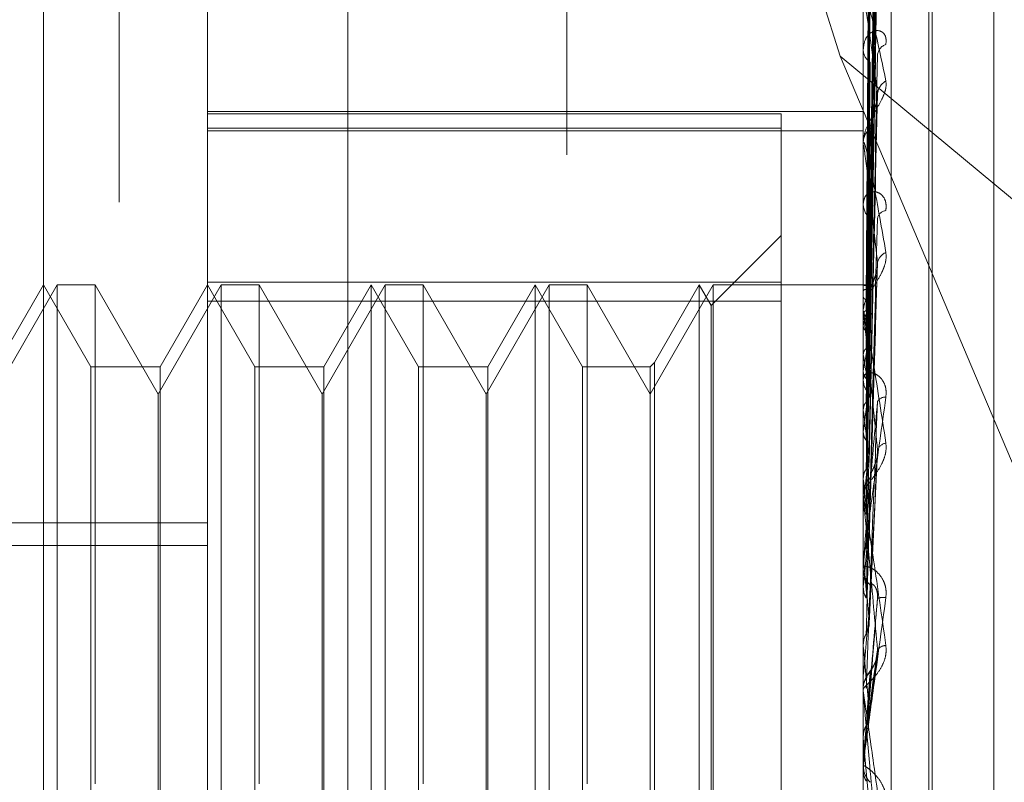
# Model space of a CAD drawing. Units: inches. Extents: x 0 to 23.4, y 0 to 16.5.
# Drawn here: x 11.3 to 11.3, y 7.5 to 7.5 of the extents above; entities that cross this region are included whole.
import ezdxf

# ---------------------------------------------------------------- set-up
doc = ezdxf.new("R2010")
doc.units = ezdxf.units.IN
doc.header["$MEASUREMENT"] = 0
doc.linetypes.add('HIDDEN', pattern=[0.07500000000000001, 0.05, -0.025])

msp = doc.modelspace()

# ---------------------------------------------------------------- linework, layer by layer
at = {"color": 7, "linetype": 'HIDDEN', "lineweight": 0}
for p, q in [((11.3273530857, 4.5250266838), (11.3273530857, 10.4745793053)), ((11.3377697524, 7.6964696612), (11.3377697524, 7.3031363279)), ((11.309436419, 7.6231363279), (11.309436419, 7.3764696612)), ((11.3064016421, 7.4553677507), (11.3064016421, 7.5650964627)), ((11.3129633219, 7.4344366975), (11.3129633219, 7.5623758203)), ((11.3392100411, 7.5623758203), (11.3392100411, 7.4344366975)), ((11.3403332274, 7.434383106), (11.3403332274, 7.5623222287)), ((11.3185792537, 7.5621078626), (11.3185792537, 7.4341687399)), ((11.332800635, 7.5463403291), (11.3382858879, 7.5289688601)), ((11.341834713, 7.4558865463), (11.341834713, 7.5443099333)), ((11.3419654019, 7.4559617322), (11.3419654019, 7.5443851192)), ((11.3394456397, 7.519762506), (11.3397674536, 7.5429421832)), ((11.3394455058, 7.5196897991), (11.3397672098, 7.5426949742)), ((11.3444317867, 7.4578114265), (11.3444317867, 7.542460239)), ((11.3394457751, 7.5191253594), (11.3397677006, 7.5416417557)), ((11.3394453634, 7.5189098571), (11.3397669506, 7.5409090508)), ((11.3394459227, 7.5178013389), (11.3397679702, 7.5388406461)), ((11.3394451993, 7.5174507975), (11.3397666527, 7.537648884)), ((11.3394460971, 7.5158381682), (11.3397682897, 7.5346399671)), ((11.3394449924, 7.5153651849), (11.3397662775, 7.5330321243)), ((11.3392137865, 7.5311952193), (11.3392137865, 7.5188289675)), ((11.3392100411, 7.5292955748), (11.3392100411, 7.5292194695)), ((11.3382858879, 7.5289688601), (11.351136419, 7.5182927399)), ((11.3382858879, 7.5289688601), (11.351136419, 7.4986016239)), ((11.3394446995, 7.5127280211), (11.3397657471, 7.527225231)), ((11.3129633219, 7.5267628901), (11.3392100411, 7.5267628901)), ((11.3129633219, 7.5266630974), (11.3359292012, 7.5266630974)), ((11.3359292012, 7.5266630974), (11.3359292012, 7.5260964133)), ((11.3359292012, 7.5260964133), (11.3129633219, 7.5260964133)), ((11.3129633219, 7.5259870423), (11.3392100411, 7.5259870423)), ((11.3359292012, 7.5260964133), (11.3359292012, 7.5191610337)), ((11.3392100411, 7.5254457647), (11.3392100411, 7.5255302119)), ((11.3392137865, 7.5253775677), (11.3392137865, 7.5120430851)), ((11.3392100411, 7.5231359851), (11.3392100411, 7.5230471799)), ((11.3359292012, 7.5217893761), (11.3331287096, 7.5189888845)), ((11.3394442091, 7.5096336658), (11.3397648604, 7.5204370522)), ((11.3069563006, 7.5198208721), (11.3044331382, 7.5154506267)), ((11.3064016421, 7.5198208721), (11.3045074483, 7.5165400322)), ((11.3082958359, 7.5165400322), (11.3064016421, 7.5198208721)), ((11.3069563006, 7.4804507934), (11.3069563006, 7.5198208721)), ((11.3084716556, 7.5198208721), (11.3069563006, 7.5198208721)), ((11.3084716556, 7.5198208721), (11.3084716556, 7.4998484817)), ((11.310994818, 7.5154506267), (11.3084716556, 7.5198208721)), ((11.3135179804, 7.5198208721), (11.310994818, 7.5154506267)), ((11.3129633219, 7.5198208721), (11.3110691281, 7.5165400322)), ((11.3129633219, 7.5199273031), (11.3359292012, 7.5199273031)), ((11.3148575157, 7.5165400322), (11.3129633219, 7.5198208721)), ((11.3135179804, 7.4804507934), (11.3135179804, 7.5198208721)), ((11.3150333354, 7.5198208721), (11.3135179804, 7.5198208721)), ((11.3150333354, 7.5198208721), (11.3150333354, 7.4998484817)), ((11.3175564978, 7.5154506267), (11.3150333354, 7.5198208721)), ((11.3200796602, 7.5198208721), (11.3175564978, 7.5154506267)), ((11.3195250017, 7.5198208721), (11.3176308079, 7.5165400322)), ((11.3214191955, 7.5165400322), (11.3195250017, 7.5198208721)), ((11.3195250017, 7.4804507934), (11.3195250017, 7.5198187747)), ((11.3200796602, 7.4804507934), (11.3200796602, 7.5198208721)), ((11.3215950152, 7.5198208721), (11.3200796602, 7.5198208721)), ((11.3215950152, 7.5198208721), (11.3215950152, 7.4998484817)), ((11.3241181776, 7.5154506267), (11.3215950152, 7.5198208721)), ((11.3266413399, 7.5198208721), (11.3241181776, 7.5154506267)), ((11.3260866815, 7.5198208721), (11.3241924877, 7.5165400322)), ((11.3279808753, 7.5165400322), (11.3260866815, 7.5198208721)), ((11.3260866815, 7.4804507934), (11.3260866815, 7.5198187747)), ((11.3266413399, 7.4804507934), (11.3266413399, 7.5198208721)), ((11.328156695, 7.5198208721), (11.3266413399, 7.5198208721)), ((11.328156695, 7.5198208721), (11.328156695, 7.4998484817)), ((11.3306798574, 7.5154506267), (11.328156695, 7.5198208721)), ((11.3332030197, 7.5198208721), (11.3306798574, 7.5154506267)), ((11.3326483613, 7.5198208721), (11.330855677, 7.5167158519)), ((11.3331287096, 7.5189888845), (11.3326483613, 7.5198208721)), ((11.3326483613, 7.4804507934), (11.3326483613, 7.5198187747)), ((11.3332030197, 7.4804507934), (11.3332030197, 7.5198208721)), ((11.3392100411, 7.5198208721), (11.3332030197, 7.5198208721)), ((11.3392668671, 7.5198207901), (11.3392100411, 7.5198209542)), ((11.3392137865, 7.519811519), (11.3392109779, 7.519810152)), ((11.3392137865, 7.5195707797), (11.3392109779, 7.5195775429)), ((11.3392137865, 7.5193411277), (11.3392109779, 7.51933168)), ((11.3359292012, 7.5191610337), (11.3129633219, 7.5191610337)), ((11.3331287096, 7.4812827811), (11.3331287096, 7.5189868757)), ((11.3359292012, 7.4803443624), (11.3359292012, 7.5191610337)), ((11.3392100411, 7.5187244268), (11.3392100411, 7.5188196012)), ((11.3392137865, 7.5186276108), (11.3392109779, 7.5186422597)), ((11.3392137865, 7.518647614), (11.3392137865, 7.5088613169)), ((11.3392137865, 7.518176607), (11.3392109779, 7.51815942)), ((11.3392137865, 7.5170161009), (11.3392109779, 7.517038106)), ((11.3110691281, 7.5165400322), (11.3082958359, 7.5165400322)), ((11.3082958359, 7.4837316333), (11.3082958359, 7.5165382844)), ((11.3110691281, 7.5165400322), (11.3110691281, 7.4837333811)), ((11.3176308079, 7.5165400322), (11.3148575157, 7.5165400322)), ((11.3148575157, 7.4837316333), (11.3148575157, 7.5165382844)), ((11.3176308079, 7.5165400322), (11.3176308079, 7.4837333811)), ((11.3241924877, 7.5165400322), (11.3214191955, 7.5165400322)), ((11.3214191955, 7.4837316333), (11.3214191955, 7.5165382844)), ((11.3241924877, 7.5165400322), (11.3241924877, 7.4837333811)), ((11.3306798574, 7.5165400322), (11.3279808753, 7.5165400322)), ((11.3279808753, 7.4837316333), (11.3279808753, 7.5165382844)), ((11.330855677, 7.5167158519), (11.3306798574, 7.5165400322)), ((11.3306798574, 7.5165400322), (11.3306798574, 7.4837333811)), ((11.330855677, 7.5167158519), (11.330855677, 7.4835575802)), ((11.3392100411, 7.51614511), (11.3392100411, 7.5160468145)), ((11.3392137865, 7.5163600458), (11.3392109779, 7.5163357407)), ((11.310994818, 7.4999122761), (11.310994818, 7.5154506267)), ((11.3175564978, 7.4999122761), (11.3175564978, 7.5154506267)), ((11.3241181776, 7.4999122761), (11.3241181776, 7.5154506267)), ((11.3392137865, 7.5147944941), (11.3392109779, 7.5148230601)), ((11.3392137865, 7.5139570992), (11.3392109779, 7.5139265544)), ((11.3394498947, 7.5062664696), (11.3397850258, 7.5131126494)), ((11.3392137865, 7.5120430851), (11.3392109779, 7.5120771796)), ((11.3392137865, 7.5119284736), (11.3392137865, 7.5114430768)), ((11.3392100411, 7.5113312487), (11.3392100411, 7.5114337105)), ((11.3392137865, 7.511054616), (11.3392109779, 7.5110189356)), ((11.3392137865, 7.5112485963), (11.3392137865, 7.5053641871)), ((11.2637507235, 7.5102960127), (11.3129633219, 7.5102960127)), ((11.2637507235, 7.5093860677), (11.3129633219, 7.5093860677)), ((11.3392100411, 7.5085756179), (11.3392100411, 7.5084713848)), ((11.3392137865, 7.5088613169), (11.3392109779, 7.5088997076)), ((11.3392137865, 7.5077574995), (11.3392109779, 7.5077179731)), ((11.3392137865, 7.5072411709), (11.3392137865, 7.5041849162)), ((11.3392109779, 7.5054054864), (11.3392100411, 7.505405447)), ((11.3392137865, 7.5053641871), (11.3392109779, 7.5054054864)), ((11.339437484, 7.5024986896), (11.3397522485, 7.5048826193)), ((11.3392109779, 7.5041429722), (11.3392100411, 7.5041430123)), ((11.3392137865, 7.5041849162), (11.3392109779, 7.5041429722)), ((11.3392100411, 7.503533439), (11.3392100411, 7.503639485)), ((11.3392137865, 7.5034479343), (11.3392137865, 7.5016780908)), ((11.3392109779, 7.5017208062), (11.3392100411, 7.5017207655)), ((11.3392137865, 7.5016780908), (11.3392109779, 7.5017208062)), ((11.3394471331, 7.4990043823), (11.3392137865, 7.5016780908)), ((11.3392100411, 7.50070109), (11.3392100411, 7.5005946866)), ((11.3392137865, 7.5007868641), (11.3392137865, 7.5004659884)), ((11.3392109779, 7.5004231429), (11.3392100411, 7.5004231838)), ((11.3392137865, 7.5004659884), (11.3392109779, 7.5004231429)), ((11.310994818, 7.4848210388), (11.310994818, 7.4999122761)), ((11.3175564978, 7.4848210388), (11.3175564978, 7.4999122761)), ((11.3241181776, 7.4848210388), (11.3241181776, 7.4999122761))]:
    msp.add_line(p, q, dxfattribs=at)
at = {"color": 7, "linetype": 'HIDDEN', "lineweight": 0, "flags": 128}
for points in [[(11.3394471331, 7.5031301125), (11.3394181173, 7.5027991317), (11.339389041, 7.5024673761), (11.3393599126, 7.5021349422), (11.3393307406, 7.5018019267), (11.3393015335, 7.5014684265), (11.3392722998, 7.5011345386), (11.3392430479, 7.5008003602), (11.3392137865, 7.5004659884)], [(11.3392100714, 7.5004568015), (11.3392102167, 7.5004107342), (11.3392102647, 7.5004012289)]]:
    msp.add_lwpolyline(points, dxfattribs=at)
at = {"color": 7, "linetype": 'HIDDEN', "lineweight": 0}
for centre, radius, start, end in [((11.3402846757, 7.5289675067), 0.0005071895800868, 109.4293766475, 174.307941263), ((11.3398334925, 7.5292465575), 0.0006240395891658, 182.4878492285, 236.3543826427), ((11.3404539527, 7.5273959269), 0.0006761202343015, 119.9932338046, 175.4248646716), ((11.3399145508, 7.5255111219), 0.0007047683477398, 127.2722955768, 178.4478460552), ((11.3398333358, 7.5254457947), 0.0006232946883251, 180.002750713, 186.2842923014), ((11.339971186, 7.523061557), 0.0007612806659615, 181.0821191593, 230.5768755509), ((11.340169394, 7.5223987682), 0.0003994154934644, 97.6878517503, 167.1465905666), ((11.3403245818, 7.520606547), 0.00055108595957, 112.2446264846, 171.1974070792), ((11.339262736, 7.5196042523), 0.0002129683950246, 30.0209223875, 103.2878926765), ((11.3400793288, 7.5187827438), 0.0008775876462679, 132.3848673215, 154.0734138507), ((11.3491578984, 7.5160771409), 0.0101633223471854, 162.8374705156, 168.0784143547), ((11.3399998734, 7.5187244411), 0.0007898322744175, 180.0010380547, 185.5819979531), ((11.3227574433, 7.5145251591), 0.0169599923352616, 10.2430276176, 13.9981137147), ((11.3759238576, 7.5107605601), 0.0371346679667818, 169.1984652708, 171.3273685362), ((11.2897053656, 7.5086794047), 0.0502054204289474, 7.7928013785, 9.5583361861), ((11.3400873995, 7.5160530452), 0.0008773805456857, 180.4068868388, 226.8849851296), ((11.4333066292, 7.5024600195), 0.0947926468180699, 171.9539425084, 173.0336371542), ((11.3400844244, 7.5149748111), 0.0003510359728333, 84.8455491711, 150.141137386), ((11.2276999421, 7.5002460822), 0.1124588537198346, 6.4492198661, 7.4329881506), ((11.3402117364, 7.5130501323), 0.0004535291116627, 102.1913005748, 162.1715531466), ((11.5421459478, 7.4897696823), 0.2040453638508917, 173.4139579605, 174.012314283), ((11.3401380217, 7.5114305531), 0.0009279860053862, 134.4867746885, 179.8050592773), ((11.122410655, 7.488277165), 0.2181018495643721, 5.6654631017, 6.25577526), ((11.3401240005, 7.5113312535), 0.0009139594353906, 180.000301426, 185.1888402243), ((11.7559290928, 7.46825433), 0.4185835005642558, 174.2562256691, 174.584740816), ((10.9399018616, 7.4699256614), 0.4012056811445822, 5.214487243, 5.5691269289), ((11.3401654838, 7.5084729701), 0.0009554440657927, 180.0950615932, 224.8180259008), ((11.3400151979, 7.5066666894), 0.0006465173914506, 81.0335360808, 111.33451388), ((12.3233003666, 7.4162304793), 0.9880093017113585, 174.7428447521, 174.8926614301), ((10.5490897805, 7.4336822321), 0.7933689226870648, 4.9938327889, 5.1838204369), ((11.3401381546, 7.504930227), 0.0004577807285679, 92.7787467636, 141.4808662083), ((11.3401897115, 7.5036384119), 0.0009798744534481, 135.757120917, 158.2104125945), ((11.3401879343, 7.5035334395), 0.0009778931968808, 180.000024633, 185.0162403208), ((11.340194084, 7.50070109), 0.0009840429530854, 174.9994686791, 179.9999991992), ((11.3401942523, 7.5005946888), 0.0009842111978074, 180.0001280568, 224.1230991424)]:
    msp.add_arc(centre, radius, start, end, dxfattribs=at)
for points, knots in [([(11.33944713313048, 7.519747901122271), (11.33945625598045, 7.520402671146088), (11.33950187029372, 7.523676525815756), (11.33961150615674, 7.53140871266812), (11.33971487711999, 7.538487996300754), (11.33977998686981, 7.542946989153174)], [0, 0, 0, 0, 0.0846963374234132, 0.4234822757477418, 1, 1, 1, 1]), ([(11.33944713313048, 7.519710803867003), (11.33945625598045, 7.52036165728502), (11.33950187029372, 7.52361592889847), (11.33961150615675, 7.531297640860906), (11.33971487711999, 7.538324073015307), (11.33977998686981, 7.542749776572381)], [0, 0, 0, 0, 0.0846963374234639, 0.4234822757478399, 1, 1, 1, 1]), ([(11.33933048749793, 7.519789194493799), (11.33933505006252, 7.520444481835038), (11.33935786289055, 7.523720919267134), (11.33940972811821, 7.531039932773742), (11.33945828466436, 7.537704278150892), (11.33948774052777, 7.54174707078569)], [0, 0, 0, 0, 0.0895371415802232, 0.4476858070867064, 0.9999999999999999, 0.9999999999999999, 0.9999999999999999, 0.9999999999999999]), ([(11.33933048749793, 7.519646347511324), (11.33933505006252, 7.520296166302161), (11.33935786289055, 7.52354526097618), (11.33940972811821, 7.530801680991519), (11.33945828466436, 7.537406460901915), (11.33948774052777, 7.541413119330476)], [0, 0, 0, 0, 0.0895371415803472, 0.4476858070867695, 0.9999999999999999, 0.9999999999999999, 0.9999999999999999, 0.9999999999999999]), ([(11.33944713313048, 7.519076167128444), (11.33945625598045, 7.519711188663414), (11.33950187029372, 7.522886300751598), (11.33961150615674, 7.530389501115026), (11.33971487711999, 7.537265772470519), (11.33977998686981, 7.541596894998809)], [0, 0, 0, 0, 0.0846963374234616, 0.4234822757476394, 1, 1, 1, 1]), ([(11.33944713313047, 7.518966216154102), (11.33945625598045, 7.519589629428012), (11.33950187029372, 7.522706700130207), (11.33961150615674, 7.530060300117892), (11.33971487711999, 7.53677992722881), (11.33977998686981, 7.541012385032928)], [0, 0, 0, 0, 0.0846963374235832, 0.4234822757478219, 1, 1, 1, 1]), ([(11.33933048749793, 7.519221717777146), (11.33933505006252, 7.519858789876941), (11.33935786289056, 7.523044151081643), (11.33940972811821, 7.530161229861879), (11.33945828466436, 7.536644273900073), (11.33948774052777, 7.540577083681892)], [0, 0, 0, 0, 0.0895371415800201, 0.4476858070867616, 1, 1, 1, 1]), ([(11.33933048749793, 7.518798339691855), (11.33933505006252, 7.519419203788098), (11.33935786289056, 7.522523524957085), (11.33940972811821, 7.529455085555396), (11.33945828466436, 7.535761586044484), (11.33948774052777, 7.539587299191952)], [0, 0, 0, 0, 0.0895371415802103, 0.4476858070866566, 1, 1, 1, 1]), ([(11.33944713313048, 7.517719880102248), (11.33945625598045, 7.518312201815564), (11.33950187029372, 7.521273814498721), (11.33961150615675, 7.528276843162681), (11.33971487711999, 7.534701575878294), (11.33977998686981, 7.538748290029649)], [0, 0, 0, 0, 0.0846963374235917, 0.4234822757478781, 1, 1, 1, 1]), ([(11.33933048749793, 7.517964427448447), (11.33933505006252, 7.51856025886124), (11.33935786289056, 7.521539416585235), (11.33940972811822, 7.528197330868614), (11.33945828466436, 7.534264759464902), (11.33948774052777, 7.537945444401391)], [0, 0, 0, 0, 0.0895371415802646, 0.4476858070867029, 1, 1, 1, 1]), ([(11.33944713313047, 7.517541049323524), (11.33945625598045, 7.518114490673318), (11.33950187029372, 7.520981701407636), (11.33961150615674, 7.527741411157388), (11.33971487711999, 7.533911368393214), (11.33977998686981, 7.537797608391773)], [0, 0, 0, 0, 0.0846963374236478, 0.4234822757477978, 1, 1, 1, 1]), ([(11.33933048749793, 7.517275820247439), (11.33933505006252, 7.517845290003009), (11.33935786289055, 7.520692639411691), (11.33940972811821, 7.527048815932934), (11.33945828466436, 7.532829103641619), (11.33948774052777, 7.536335600267049)], [0, 0, 0, 0, 0.0895371415802199, 0.4476858070868565, 1, 1, 1, 1]), ([(11.33944713313048, 7.515728059790579), (11.33945625598045, 7.516256273632243), (11.33950187029372, 7.518897346511602), (11.33961150615675, 7.525147095773956), (11.33971487711999, 7.530888083269871), (11.33977998686982, 7.53450413025125)], [0, 0, 0, 0, 0.0846963374232575, 0.4234822757478471, 1, 1, 1, 1]), ([(11.33933048749793, 7.516062765256022), (11.33933505006252, 7.516595821082128), (11.33935786289056, 7.519261100803154), (11.33940972811822, 7.525219216220447), (11.33945828466436, 7.530651736696834), (11.33948774052777, 7.533947267244457)], [0, 0, 0, 0, 0.0895371415802302, 0.4476858070868717, 1, 1, 1, 1]), ([(11.33944713313047, 7.515486812617753), (11.33945625598045, 7.515989556378961), (11.33950187029372, 7.518503278679014), (11.33961150615674, 7.524424784668238), (11.33971487711999, 7.529822073698803), (11.33977998686981, 7.533221637052756)], [0, 0, 0, 0, 0.0846963374234874, 0.4234822757477875, 1, 1, 1, 1]), ([(11.33921004108451, 7.531252335772133), (11.33921037404514, 7.531274033913627), (11.33921109315116, 7.531320896104403), (11.33921808965951, 7.53137672324905), (11.33924242018236, 7.531429531277532), (11.33937280106865, 7.53122575171142), (11.33967612303948, 7.530093684348507), (11.33995233453654, 7.528767269772539), (11.34011596173956, 7.527981504120422)], [0, 0, 0, 0, 0.0132216410979021, 0.0285552137116679, 0.054242643059531, 0.133758850140138, 0.4868402727605473, 1, 1, 1, 1]), ([(11.33933048749793, 7.515133816997698), (11.33933505006252, 7.515631310291886), (11.33935786289055, 7.518118777313942), (11.33940972811821, 7.523669840977774), (11.33945828466436, 7.52871500124787), (11.33948774052776, 7.531775547427131)], [0, 0, 0, 0, 0.0895371415800154, 0.4476858070867089, 1, 1, 1, 1]), ([(11.33977998686981, 7.527449858542641), (11.33967759883311, 7.528262809443944), (11.33950581399277, 7.529626764113716), (11.33931963227478, 7.53086258766306), (11.33923560728399, 7.531244433667463), (11.33921923618476, 7.5312592213628), (11.33921451276488, 7.531237727026006), (11.33921400941137, 7.531208267765495), (11.33921378646041, 7.531195219340151)], [0, 0, 0, 0, 0.5273188798740363, 0.8847263069764085, 0.959036259596764, 0.9800473728099734, 0.9911623590757431, 1, 1, 1, 1]), ([(11.34011596173957, 7.529445812927692), (11.34012328065417, 7.529542364078612), (11.34013154219617, 7.529651350374023), (11.34008555414327, 7.529811658796565), (11.34003096941137, 7.529892265610511), (11.33990072262435, 7.529986228243369), (11.33971223034316, 7.530019883907518), (11.33945484875579, 7.529896947744105), (11.33925164215378, 7.529624714576729), (11.33922408663592, 7.529356290246637), (11.33921004108452, 7.529219469456552)], [0, 0, 0, 0, 0.1194461009605013, 0.1348299623655271, 0.2536738278708881, 0.281754655033202, 0.4371652095486278, 0.6109336935266741, 0.8016857882121632, 1, 1, 1, 1]), ([(11.33933048749793, 7.51358546222624), (11.33933505006252, 7.51403647643924), (11.33935786289056, 7.516291548003854), (11.33940972811822, 7.521334522740168), (11.33945828466436, 7.52593578965234), (11.33948774052777, 7.528727056750689)], [0, 0, 0, 0, 0.0895371415801959, 0.4476858070867441, 0.9999999999999999, 0.9999999999999999, 0.9999999999999999, 0.9999999999999999]), ([(11.33944713313048, 7.513172695769139), (11.33945625598045, 7.513617710714667), (11.33950187029372, 7.515842788535112), (11.33961150615675, 7.52111337617397), (11.33971487711999, 7.525963124204084), (11.33977998686982, 7.529017810656063)], [0, 0, 0, 0, 0.0846963374234453, 0.4234822757477297, 1, 1, 1, 1]), ([(11.34011596173956, 7.527981504120421), (11.34012328065416, 7.527889318573684), (11.34013154219617, 7.527785260143165), (11.34008555414327, 7.52756200605167), (11.34003096941136, 7.527410213773692), (11.33990072262434, 7.527131887410744), (11.33971223034316, 7.526804801809536), (11.33945484875578, 7.526365105822593), (11.33925164215377, 7.525922750395419), (11.33922408663591, 7.52566274259745), (11.33921004108451, 7.525530211867713)], [0, 0, 0, 0, 0.1194461009599272, 0.1348299623656689, 0.2536738278689134, 0.2817546550319253, 0.4371652095498378, 0.6109336935285442, 0.8016857882138316, 0.9999999999999999, 0.9999999999999999, 0.9999999999999999, 0.9999999999999999]), ([(11.33944713313047, 7.512877751503601), (11.33945625598045, 7.513291627206808), (11.33950187029372, 7.515361008599233), (11.33961150615674, 7.520230292173148), (11.33971487711999, 7.524659840910386), (11.33977998686981, 7.527449858542641)], [0, 0, 0, 0, 0.0846963374234348, 0.4234822757475113, 1, 1, 1, 1]), ([(11.3394877405278, 7.526071952862976), (11.33950388640719, 7.526231982702877), (11.33952586958013, 7.526449868861976), (11.33964074804334, 7.526801665084967), (11.33971117689772, 7.52701826719088), (11.33975748580904, 7.52716857377893), (11.33976428330622, 7.527222137651001), (11.33976468911833, 7.527225335426193)], [0, 0, 0, 0, 0.5049926877734422, 0.6875650014960679, 0.8717069259301342, 0.9923408746667276, 0.9999999999999999, 0.9999999999999999, 0.9999999999999999, 0.9999999999999999]), ([(11.33976468911833, 7.527225335426193), (11.33977323565032, 7.5272752756995), (11.33978771447369, 7.527359880355124), (11.33978223282249, 7.527423707260271), (11.33977998686981, 7.527449858542678)], [0, 0, 0, 0, 0.590278075581308, 1, 1, 1, 1]), ([(11.33921026466308, 7.519812057568796), (11.33921022600595, 7.520467801703319), (11.33921009769318, 7.522644381623384), (11.33921006454134, 7.524820938429372), (11.33921004137724, 7.526341758064476)], [0, 0, 0, 0, 0.3012727115952775, 1, 1, 1, 1]), ([(11.33921026466308, 7.519583583123358), (11.33921022600594, 7.520231939787956), (11.33921009769318, 7.522383998836485), (11.33921006454134, 7.524536156422274), (11.33921004137724, 7.526039927656877)], [0, 0, 0, 0, 0.3012727113789226, 1, 1, 1, 1]), ([(11.33933048749793, 7.512449747521), (11.33933505006252, 7.51285728364995), (11.33935786289055, 7.514894964746153), (11.33940972811821, 7.519440285648636), (11.33945828466436, 7.523567973242944), (11.33948774052776, 7.526071952862941)], [0, 0, 0, 0, 0.089537141580194, 0.4476858070869012, 1, 1, 1, 1]), ([(11.33921026466308, 7.519329381984005), (11.33921022600595, 7.519968813286908), (11.33921009769319, 7.522091246812285), (11.33921006454134, 7.524213536407641), (11.33921004137724, 7.525696438062282)], [0, 0, 0, 0, 0.3012727113741661, 1, 1, 1, 1]), ([(11.33921004108451, 7.525445764740283), (11.33921037404514, 7.525462805948575), (11.33921109315116, 7.525499610407345), (11.33921808965951, 7.525532312697711), (11.33924242018236, 7.525531028199198), (11.33937280106866, 7.525127497020962), (11.33967612303947, 7.523649204072532), (11.33995233453654, 7.522058782096863), (11.34011596173956, 7.521116618927451)], [0, 0, 0, 0, 0.0132216410972613, 0.0285552137113586, 0.0542426430603696, 0.1337588501392836, 0.4868402727612285, 1, 1, 1, 1]), ([(11.33977998686981, 7.520690879975006), (11.33967759883311, 7.521648690947405), (11.33950581399277, 7.523255689286995), (11.33931963227478, 7.524800251621821), (11.33923560728399, 7.525354317211279), (11.33921923618477, 7.525413803985738), (11.33921451276488, 7.525410022511736), (11.33921400941137, 7.525387530231025), (11.33921378646041, 7.525377567698341)], [0, 0, 0, 0, 0.5273188798743014, 0.8847263069770311, 0.959036259596515, 0.9800473728110578, 0.9911623590757518, 1, 1, 1, 1]), ([(11.33921026466308, 7.51865221630944), (11.33921022600595, 7.519269752204975), (11.33921009769318, 7.521319509358501), (11.33921006454134, 7.523369483139241), (11.33921004137724, 7.524801855760579)], [0, 0, 0, 0, 0.3012727114880918, 1, 1, 1, 1]), ([(11.33921026466308, 7.518153001522219), (11.33921022600595, 7.518753009280189), (11.33921009769318, 7.520744586131383), (11.33921006454134, 7.522735903438624), (11.33921004137725, 7.524127291181406)], [0, 0, 0, 0, 0.3012727114250242, 1, 1, 1, 1]), ([(11.34011596173957, 7.522794593575557), (11.34012328065417, 7.522904398376203), (11.34013154219617, 7.523028345303054), (11.34008555414327, 7.523224080308346), (11.34003096941136, 7.52333005940542), (11.33990072262435, 7.52347298253228), (11.33971223034316, 7.523567652119384), (11.33945484875579, 7.523534351403709), (11.33925164215378, 7.523359022557853), (11.33922408663591, 7.523152465694424), (11.33921004108451, 7.523047179883552)], [0, 0, 0, 0, 0.1194461009626579, 0.1348299623665369, 0.2536738278701878, 0.2817546550337631, 0.4371652095489457, 0.6109336935292824, 0.8016857882133319, 1, 1, 1, 1]), ([(11.33921026466308, 7.517051619150338), (11.33921022600594, 7.517616014920574), (11.33921009769318, 7.519489386616445), (11.33921006454134, 7.5213630852), (11.33921004137724, 7.522672289530979)], [0, 0, 0, 0, 0.3012727113799225, 1, 1, 1, 1]), ([(11.33933048749793, 7.510622054545149), (11.33933505006252, 7.510974726316278), (11.33935786289056, 7.5127380855626), (11.33940972811822, 7.516683653371627), (11.33945828466436, 7.520287364944891), (11.33948774052777, 7.52247348492845)], [0, 0, 0, 0, 0.0895371415802175, 0.4476858070864012, 1, 1, 1, 1]), ([(11.33944713313048, 7.510146145551602), (11.33945625598045, 7.510491877601384), (11.33950187029372, 7.512220540253092), (11.33961150615675, 7.516321473498823), (11.33971487711999, 7.520104699533424), (11.33977998686982, 7.522487621128712)], [0, 0, 0, 0, 0.0846963374236535, 0.423482275748028, 1, 1, 1, 1]), ([(11.33921026466308, 7.516325433638358), (11.33921022600595, 7.51686433200772), (11.33921009769318, 7.518653071408532), (11.33921006454134, 7.520441445032053), (11.33921004137725, 7.521691030484928)], [0, 0, 0, 0, 0.3012727114509097, 1, 1, 1, 1]), ([(11.34011596173956, 7.521116618927451), (11.34012328065416, 7.521010147357792), (11.34013154219616, 7.520889962959851), (11.34008555414327, 7.520646167606999), (11.34003096941136, 7.520485836904817), (11.33990072262434, 7.520202148176553), (11.33971223034316, 7.519883438635725), (11.33945484875578, 7.519487157822691), (11.33925164215377, 7.519116883185621), (11.33922408663591, 7.518919970959619), (11.33921004108451, 7.518819601196826)], [0, 0, 0, 0, 0.1194461009603749, 0.134829962365902, 0.2536738278701196, 0.2817546550339345, 0.4371652095510875, 0.610933693529273, 0.8016857882147949, 1, 1, 1, 1]), ([(11.33944713313047, 7.509808164247571), (11.33945625598045, 7.510118213346521), (11.33950187029372, 7.511668460996079), (11.33961150615674, 7.515309533559517), (11.33971487711999, 7.518611246570993), (11.33977998686981, 7.520690879975006)], [0, 0, 0, 0, 0.0846963374236397, 0.423482275748038, 1, 1, 1, 1]), ([(11.3394877405278, 7.519430959342628), (11.33950387283442, 7.519553431836646), (11.33952583752755, 7.519720182371008), (11.33964078826, 7.520026977795985), (11.33971104258884, 7.52023098195097), (11.33975719454743, 7.520378524967998), (11.33976391629813, 7.520435135632631), (11.33976415297608, 7.520437128937136)], [0, 0, 0, 0, 0.5066425653820561, 0.6898113669079693, 0.8745549072567891, 0.9955829829925258, 1, 1, 1, 1]), ([(11.33976415297608, 7.520437128937136), (11.33977297231241, 7.520491787791943), (11.33978774254308, 7.52058332800116), (11.33978221421954, 7.520659992152506), (11.33977998686981, 7.520690879975032)], [0, 0, 0, 0, 0.597102139868226, 1, 1, 1, 1]), ([(11.33921026466308, 7.514839641397701), (11.33921022600594, 7.515330498308985), (11.33921009769318, 7.516959776012815), (11.33921006454134, 7.51858947905024), (11.33921004137724, 7.519728197034977)], [0, 0, 0, 0, 0.3012727112936439, 1, 1, 1, 1]), ([(11.33921026466308, 7.519812057568796), (11.33922088783807, 7.51980774999411), (11.33923701654864, 7.519801209988367), (11.33930670078338, 7.519792252226086), (11.33933048749793, 7.519789194493799)], [0, 0, 0, 0, 0.6586499853005044, 1, 1, 1, 1]), ([(11.33921026466308, 7.519583583123358), (11.33922088783807, 7.519598989738758), (11.33923701654865, 7.519622380941589), (11.33930670078337, 7.519640248440357), (11.33933048749793, 7.519646347511324)], [0, 0, 0, 0, 0.6586499852690879, 1, 1, 1, 1]), ([(11.33933048749793, 7.519789194493799), (11.33934887211069, 7.519786833179242), (11.33940827305715, 7.519779203738175), (11.33942538861563, 7.519769336485628), (11.33943720690305, 7.51976252315104)], [0, 0, 0, 0, 0.3095003338481971, 1, 1, 1, 1]), ([(11.33933048749793, 7.519646347511324), (11.33934834854254, 7.519650789583242), (11.33941523932927, 7.519667425434706), (11.33945620222368, 7.519690100703515), (11.33944907990757, 7.519706359713264), (11.33944713313048, 7.519710803867003)], [0, 0, 0, 0, 0.2093091832024549, 0.783876656421308, 1, 1, 1, 1]), ([(11.33921026466308, 7.519329381984005), (11.33922088783807, 7.519305515906202), (11.33923701654864, 7.519269281064731), (11.33930670078338, 7.519233821798273), (11.33933048749793, 7.519221717777146)], [0, 0, 0, 0, 0.6586499853001236, 1, 1, 1, 1]), ([(11.33933048749793, 7.509320621081514), (11.33933505006252, 7.509623470627701), (11.33935786289055, 7.511137718694119), (11.33940972811821, 7.514513017095106), (11.33945828466436, 7.517574046629376), (11.33948774052776, 7.519430959342585)], [0, 0, 0, 0, 0.0895371415803763, 0.4476858070867282, 1, 1, 1, 1]), ([(11.33933048749793, 7.518798339691855), (11.33934834854254, 7.518809446474886), (11.33941523932927, 7.51885104210778), (11.33945620222368, 7.518909620451364), (11.33944907990757, 7.518954067285931), (11.33944713313047, 7.518966216154102)], [0, 0, 0, 0, 0.209309183202607, 0.783876656424282, 1, 1, 1, 1]), ([(11.33921004108451, 7.518724426822546), (11.33921037404514, 7.518736195183964), (11.33921109315116, 7.518761611701687), (11.33921808965951, 7.518770007191807), (11.33924242018235, 7.518714676591424), (11.33937280106866, 7.518125978469232), (11.33967612303947, 7.516354889294095), (11.33995233453654, 7.514557941912735), (11.34011596173956, 7.513493433457751)], [0, 0, 0, 0, 0.0132216410977157, 0.0285552137113306, 0.0542426430616147, 0.1337588501402122, 0.486840272761169, 1, 1, 1, 1]), ([(11.33921026466308, 7.513912731397421), (11.33921022600595, 7.514371043187022), (11.33921009769319, 7.515892295435652), (11.33921006454134, 7.517413088893802), (11.33921004137725, 7.518475708783404)], [0, 0, 0, 0, 0.3012727113546038, 1, 1, 1, 1]), ([(11.33921026466308, 7.51865221630944), (11.33922088783806, 7.518686780279701), (11.33923701654864, 7.518739257272084), (11.33930670078337, 7.518783304253947), (11.33933048749793, 7.518798339691855)], [0, 0, 0, 0, 0.6586499852907338, 1, 1, 1, 1]), ([(11.33977998686981, 7.513188988445631), (11.33967759883311, 7.514257041705033), (11.33950581399277, 7.516049002607456), (11.33931963227478, 7.517846479220658), (11.33923560728399, 7.518552739021167), (11.33921923618476, 7.518654774867721), (11.33921451276488, 7.518668842928856), (11.33921400941137, 7.51865413055756), (11.3392137864604, 7.51864761398942)], [0, 0, 0, 0, 0.5273188798734051, 0.8847263069742131, 0.9590362595950066, 0.9800473728098246, 0.9911623590739882, 1, 1, 1, 1]), ([(11.33921026466308, 7.518153001522219), (11.33922088783807, 7.518110439523537), (11.33923701654865, 7.518045819467918), (11.33930670078338, 7.517985140287558), (11.33933048749793, 7.517964427448447)], [0, 0, 0, 0, 0.6586499852780456, 1, 1, 1, 1]), ([(11.33943778197027, 7.517800711532458), (11.33944259297494, 7.51779230296249), (11.33945752170263, 7.517766210854987), (11.33945132968099, 7.517738595796885), (11.33944713313048, 7.517719880102248)], [0, 0, 0, 0, 0.3222648828997864, 0.9999999999999999, 0.9999999999999999, 0.9999999999999999, 0.9999999999999999]), ([(11.33921026466308, 7.517051619150338), (11.33922088783807, 7.517104091243523), (11.33923701654864, 7.517183757370232), (11.33930670078337, 7.517252391862495), (11.33933048749793, 7.517275820247439)], [0, 0, 0, 0, 0.6586499852800821, 1, 1, 1, 1]), ([(11.33933048749793, 7.517275820247439), (11.33934834854254, 7.517293190313508), (11.33941523932927, 7.517358242353282), (11.33945620222368, 7.517450606597678), (11.33944907990757, 7.517521634832668), (11.33944713313047, 7.517541049323524)], [0, 0, 0, 0, 0.2093091832063697, 0.783876656439706, 1, 1, 1, 1]), ([(11.34011596173957, 7.51532442757098), (11.34012328065417, 7.515443517389766), (11.34013154219617, 7.51557794518319), (11.34008555414327, 7.515802032398149), (11.34003096941136, 7.51592955341765), (11.33990072262436, 7.516116271424334), (11.33971223034316, 7.516268533328861), (11.33945484875579, 7.516326071635547), (11.33925164215378, 7.516253983952516), (11.33922408663592, 7.516116760058971), (11.33921004108452, 7.516046814530832)], [0, 0, 0, 0, 0.1194461009610376, 0.1348299623655897, 0.2536738278710018, 0.2817546550356517, 0.4371652095524436, 0.6109336935293365, 0.8016857882145312, 1, 1, 1, 1]), ([(11.33921026466308, 7.512096229690765), (11.33921022600594, 7.512495806895405), (11.33921009769318, 7.513822104264998), (11.33921006454134, 7.515148910041423), (11.33921004137724, 7.516075985444103)], [0, 0, 0, 0, 0.3012727113857148, 1, 1, 1, 1]), ([(11.33921026466308, 7.516325433638358), (11.33922088783807, 7.516265714020321), (11.33923701654865, 7.51617504428773), (11.33930670078338, 7.516091338297142), (11.33933048749793, 7.516062765256022)], [0, 0, 0, 0, 0.6586499852882117, 1, 1, 1, 1]), ([(11.33943814459804, 7.515837268434457), (11.33944279868034, 7.515826085220791), (11.33945753931225, 7.515790665211916), (11.33945136085438, 7.515753494521776), (11.33944713313048, 7.515728059790579)], [0, 0, 0, 0, 0.3157315320048339, 1, 1, 1, 1]), ([(11.33921004108452, 7.508575617932497), (11.33921037404514, 7.508584284939752), (11.33921109315117, 7.508603003360757), (11.33921808965952, 7.508676293904379), (11.33924242018236, 7.50889305365952), (11.33937280106866, 7.509925870811583), (11.33967612303948, 7.51216987095725), (11.33995233453655, 7.514150880824464), (11.34011596173957, 7.51532442757098)], [0, 0, 0, 0, 0.0132216410979443, 0.028555213712386, 0.0542426430603065, 0.133758850140832, 0.4868402727615002, 1, 1, 1, 1]), ([(11.33933048749793, 7.515133816997698), (11.33934834854254, 7.515156822547358), (11.33941523932926, 7.515242979843811), (11.33945620222368, 7.515365791704574), (11.33944907990757, 7.515460834194498), (11.33944713313047, 7.515486812617753)], [0, 0, 0, 0, 0.2093091832144388, 0.783876656440959, 1, 1, 1, 1]), ([(11.33933048749793, 7.50727964748742), (11.33933505006252, 7.507521230339996), (11.33935786289056, 7.508729144870488), (11.33940972811822, 7.511434702651508), (11.33945828466436, 7.513910611360235), (11.33948774052777, 7.515412572156922)], [0, 0, 0, 0, 0.0895371415799863, 0.4476858070869127, 1, 1, 1, 1]), ([(11.33921026466308, 7.514839641397701), (11.33922088783806, 7.514908125135648), (11.33923701654864, 7.515012101055293), (11.33930670078337, 7.515102842428588), (11.33933048749793, 7.515133816997698)], [0, 0, 0, 0, 0.6586499852973524, 1, 1, 1, 1]), ([(11.33977998686982, 7.515149579732971), (11.33967759883312, 7.514012988334489), (11.33950581399278, 7.51210603535234), (11.33931963227478, 7.509973118870593), (11.339235607284, 7.50896253148352), (11.33921923618477, 7.508749369009763), (11.33921451276488, 7.508680838504773), (11.33921400941138, 7.508666122949744), (11.33921378646041, 7.508659604971427)], [0, 0, 0, 0, 0.5273188798746349, 0.8847263069761199, 0.9590362595971302, 0.9800473728113782, 0.9911623590759823, 1, 1, 1, 1]), ([(11.33944713313048, 7.506757796548418), (11.33945625598045, 7.506991750045382), (11.33950187029372, 7.508161519156152), (11.33961150615675, 7.510944579596345), (11.33971487711999, 7.513524547989458), (11.33977998686982, 7.515149579732971)], [0, 0, 0, 0, 0.0846963374237261, 0.4234822757478358, 0.9999999999999999, 0.9999999999999999, 0.9999999999999999, 0.9999999999999999]), ([(11.33921026466308, 7.511002096144636), (11.33921022600595, 7.511363256772277), (11.33921009769318, 7.512562039847963), (11.33921006454134, 7.513760287701848), (11.33921004137725, 7.514597536175814)], [0, 0, 0, 0, 0.3012727114406909, 1, 1, 1, 1]), ([(11.33921026466308, 7.513912731397421), (11.33922088783807, 7.513838012582629), (11.33923701654864, 7.513724570213447), (11.33930670078338, 7.513620862765219), (11.33933048749793, 7.51358546222624)], [0, 0, 0, 0, 0.6586499852924506, 1, 1, 1, 1]), ([(11.34011596173956, 7.513493433457751), (11.34012328065416, 7.513376524025106), (11.34013154219617, 7.513244557437026), (11.34008555414326, 7.51298903222206), (11.34003096941136, 7.512825957864996), (11.33990072262434, 7.512547160021207), (11.33971223034316, 7.512248345533951), (11.33945484875578, 7.511909802515905), (11.33925164215377, 7.511624991359061), (11.33922408663591, 7.511498291625922), (11.33921004108451, 7.511433710454813)], [0, 0, 0, 0, 0.119446100962466, 0.1348299623665742, 0.2536738278712065, 0.2817546550345794, 0.4371652095526135, 0.6109336935303628, 0.801685788214922, 0.9999999999999999, 0.9999999999999999, 0.9999999999999999, 0.9999999999999999]), ([(11.33944713313048, 7.506388993730837), (11.33945625598045, 7.506584010243269), (11.33950187029372, 7.507559094160775), (11.33961150615674, 7.509840357864569), (11.33971487711999, 7.511894902639515), (11.33977998686981, 7.513188988445631)], [0, 0, 0, 0, 0.0846963374234194, 0.4234822757477584, 1, 1, 1, 1]), ([(11.3394877405278, 7.512092589674891), (11.33950419161301, 7.512173087866898), (11.33952659033421, 7.512282688938057), (11.3396398437068, 7.512533344494905), (11.33971419705008, 7.512717499856206), (11.33976723730291, 7.51291144577919), (11.33978721084129, 7.513067217282816), (11.33978202874696, 7.513154569462135), (11.33977998686981, 7.513188988445647)], [0, 0, 0, 0, 0.4235571565828794, 0.576687710633711, 0.7311347586972083, 0.8323151788327343, 0.9339279095269812, 1, 1, 1, 1]), ([(11.33933048749793, 7.512449747521), (11.33934834854254, 7.512477557073747), (11.33941523932927, 7.512581705677698), (11.33945620222368, 7.512730526414199), (11.33944907990757, 7.512846148075848), (11.33944713313047, 7.512877751503601)], [0, 0, 0, 0, 0.2093091832016518, 0.7838766564379261, 1, 1, 1, 1]), ([(11.33921026466308, 7.512096229690765), (11.33922088783806, 7.512178249892751), (11.33923701654864, 7.512302777644696), (11.33930670078337, 7.512412346269359), (11.33933048749793, 7.512449747521)], [0, 0, 0, 0, 0.6586499852815915, 1, 1, 1, 1]), ([(11.33921026466308, 7.50892053807651), (11.33921022600594, 7.509214393813243), (11.33921009769318, 7.510189775006604), (11.33921006454134, 7.511165729304893), (11.33921004137724, 7.511847655205573)], [0, 0, 0, 0, 0.3012727113590754, 1, 1, 1, 1]), ([(11.33933048749793, 7.505859532461622), (11.33933505006252, 7.50604674965338), (11.33935786289055, 7.506982835819556), (11.33940972811821, 7.509066119640572), (11.33945828466436, 7.510949857532013), (11.33948774052776, 7.512092589674845)], [0, 0, 0, 0, 0.0895371415803224, 0.4476858070871789, 1, 1, 1, 1]), ([(11.33921004108451, 7.511331248683542), (11.33921037404513, 7.511337318858845), (11.33921109315116, 7.51135042881636), (11.33921808965951, 7.511334214071326), (11.33924242018235, 7.511226837161149), (11.33937280106865, 7.510474249178965), (11.33967612303947, 7.508474375554453), (11.33995233453654, 7.506535849127653), (11.34011596173956, 7.505387469496207)], [0, 0, 0, 0, 0.0132216410974376, 0.0285552137124281, 0.0542426430609891, 0.1337588501406015, 0.4868402727622835, 1, 1, 1, 1]), ([(11.33921026466308, 7.511002096144636), (11.33922088783807, 7.510915078665726), (11.33923701654865, 7.510782963762739), (11.33930670078338, 7.510663003114269), (11.33933048749793, 7.510622054545149)], [0, 0, 0, 0, 0.6586499852893509, 0.9999999999999999, 0.9999999999999999, 0.9999999999999999, 0.9999999999999999]), ([(11.33977998686981, 7.505215321860378), (11.33967759883311, 7.506355015179202), (11.33950581399277, 7.508267172508537), (11.33931963227478, 7.510252597912041), (11.33923560728399, 7.511085525854265), (11.33921923618476, 7.511226422931563), (11.33921451276488, 7.511257832071444), (11.33921400941137, 7.511251431353005), (11.3392137864604, 7.511248596275164)], [0, 0, 0, 0, 0.5273188798740635, 0.8847263069750809, 0.9590362595962645, 0.9800473728107787, 0.9911623590749384, 1, 1, 1, 1]), ([(11.33921026466308, 7.507698725821622), (11.33921022600595, 7.507949682001225), (11.33921009769319, 7.508782668760613), (11.33921006454134, 7.509615063211201), (11.33921004137725, 7.510196679928663)], [0, 0, 0, 0, 0.301272711451174, 1, 1, 1, 1]), ([(11.33933048749793, 7.509320621081514), (11.33934891887697, 7.50935218122332), (11.33940647726981, 7.509450738744984), (11.33942316588549, 7.509560758794994), (11.33943451046381, 7.509635548166299)], [0, 0, 0, 0, 0.3202205298196383, 1, 1, 1, 1]), ([(11.33921026466308, 7.50892053807651), (11.33922088783807, 7.509013130318732), (11.33923701654864, 7.50915370914556), (11.33930670078337, 7.509278144926022), (11.33933048749793, 7.509320621081514)], [0, 0, 0, 0, 0.6586499852853475, 0.9999999999999999, 0.9999999999999999, 0.9999999999999999, 0.9999999999999999]), ([(11.34011596173957, 7.507305306176709), (11.34012328065417, 7.507429376797291), (11.34013154219617, 7.507569426886573), (11.34008555414327, 7.507813767215416), (11.34003096941136, 7.507958221215447), (11.33990072262435, 7.508181985626687), (11.33971223034316, 7.508386336706693), (11.33945484875579, 7.508532634451441), (11.33925164215378, 7.508566393367911), (11.33922408663591, 7.508503462073299), (11.33921004108451, 7.508471384841526)], [0, 0, 0, 0, 0.1194461009590205, 0.1348299623641814, 0.2536738278689458, 0.2817546550324283, 0.4371652095502012, 0.6109336935292452, 0.8016857882144169, 1, 1, 1, 1]), ([(11.33933048749793, 7.503679044352676), (11.33933505006252, 7.503800806852969), (11.33935786289056, 7.504409619489315), (11.33940972811822, 7.505777381334863), (11.33945828466436, 7.5070360013874), (11.33948774052777, 7.507799518220704)], [0, 0, 0, 0, 0.0895371415802328, 0.4476858070866087, 1, 1, 1, 1]), ([(11.33948774052781, 7.507799518220653), (11.33950419161301, 7.507833427721762), (11.33952659033421, 7.507879596679738), (11.33963984370681, 7.507802071433502), (11.33971419705009, 7.507698441928269), (11.33976723730292, 7.507546960107746), (11.3397872108413, 7.507401934359093), (11.33978202874697, 7.507306504284109), (11.33977998686982, 7.507268902403959)], [0, 0, 0, 0, 0.4235571565812326, 0.5766877106310877, 0.73113475869312, 0.8323151788325838, 0.9339279095246437, 1, 1, 1, 1]), ([(11.33921026466308, 7.507698725821622), (11.33922088783807, 7.507602554717007), (11.33923701654865, 7.507456542257031), (11.33930670078338, 7.507324664098706), (11.33933048749793, 7.50727964748742)], [0, 0, 0, 0, 0.6586499852824581, 1, 1, 1, 1]), ([(11.33921004108452, 7.500701090010687), (11.33921037404514, 7.50070391173711), (11.33921109315117, 7.500710005912594), (11.33921808965952, 7.500761764140884), (11.33924242018236, 7.500939382611326), (11.33937280106866, 7.501885217059064), (11.33967612303948, 7.5040908651887), (11.33995233453655, 7.506109481461778), (11.34011596173957, 7.507305306176709)], [0, 0, 0, 0, 0.0132216410975458, 0.0285552137121479, 0.0542426430601839, 0.1337588501400166, 0.4868402727608603, 1, 1, 1, 1]), ([(11.33921026466308, 7.505427344324048), (11.33921022600595, 7.505604857880915), (11.33921009769318, 7.506194070080094), (11.33921006454134, 7.506783899368783), (11.33921004137724, 7.507196029188375)], [0, 0, 0, 0, 0.3012727114523415, 1, 1, 1, 1]), ([(11.33977998686982, 7.507268902403949), (11.33967759883312, 7.506099386555028), (11.33950581399278, 7.504137193511202), (11.33931963227479, 7.50200581045979), (11.339235607284, 7.501040462543342), (11.33921923618477, 7.500851211699393), (11.33921451276489, 7.500796104690081), (11.33921400941138, 7.500789700636903), (11.33921378646041, 7.500786864082002)], [0, 0, 0, 0, 0.5273188798729717, 0.8847263069751473, 0.9590362595948343, 0.9800473728101744, 0.9911623590742392, 1, 1, 1, 1]), ([(11.33944713313048, 7.50313011252083), (11.33945625598045, 7.503243831776036), (11.33950187029372, 7.5038124288424), (11.33961150615675, 7.505177029421558), (11.33971487711999, 7.506460493393407), (11.33977998686982, 7.507268902403949)], [0, 0, 0, 0, 0.0846963374234979, 0.4234822757476792, 1, 1, 1, 1]), ([(11.33933048749793, 7.505859532461622), (11.33934834854254, 7.505893797389561), (11.33941523932927, 7.506022121798139), (11.33945620222368, 7.506206078352817), (11.33944907990757, 7.506349729003896), (11.33944713313048, 7.506388993730837)], [0, 0, 0, 0, 0.2093091832066221, 0.7838766564321722, 1, 1, 1, 1]), ([(11.33921026466308, 7.505427344324048), (11.33922088783807, 7.505527162081631), (11.33923701654864, 7.505678711098272), (11.33930670078337, 7.505813516601211), (11.33933048749793, 7.505859532461622)], [0, 0, 0, 0, 0.658649985289121, 1, 1, 1, 1]), ([(11.33921026466308, 7.504122012838698), (11.33921022600595, 7.504253694360074), (11.33921009769319, 7.504690778491365), (11.33921006454134, 7.50512723463444), (11.33921004137725, 7.505432198451851)], [0, 0, 0, 0, 0.3012727114735322, 1, 1, 1, 1]), ([(11.34011596173956, 7.505387469496207), (11.34012328065416, 7.505264347612082), (11.34013154219616, 7.505125368450188), (11.34008555414327, 7.50486734872015), (11.34003096941136, 7.504707424640348), (11.33990072262434, 7.504443594161509), (11.33971223034316, 7.504175474661941), (11.33945484875578, 7.503906905265632), (11.33925164215377, 7.503717851406285), (11.33922408663591, 7.503665943424478), (11.33921004108451, 7.503639484976841)], [0, 0, 0, 0, 0.1194461009610479, 0.1348299623669991, 0.2536738278702376, 0.2817546550331225, 0.4371652095509511, 0.6109336935301787, 0.8016857882139499, 1, 1, 1, 1]), ([(11.33944713313048, 7.502743817684427), (11.33945625598045, 7.502816753205471), (11.33950187029372, 7.50318143131758), (11.33961150615674, 7.504020435347715), (11.33971487711999, 7.5047535552849), (11.33977998686981, 7.505215321860378)], [0, 0, 0, 0, 0.0846963374231864, 0.4234822757476737, 1, 1, 1, 1]), ([(11.3394877405278, 7.504322071659486), (11.33950419161301, 7.504357559666842), (11.33952659033421, 7.504405877815644), (11.3396398437068, 7.504592007548855), (11.33971419705008, 7.504748032069961), (11.33976723730292, 7.504929839538224), (11.33978721084129, 7.505085509723193), (11.33978202874696, 7.505178630071409), (11.33977998686981, 7.505215321860382)], [0, 0, 0, 0, 0.4235571565803576, 0.5766877106343351, 0.7311347586990274, 0.8323151788309756, 0.9339279095251352, 1, 1, 1, 1]), ([(11.33976821062688, 7.504980691184405), (11.33976600454488, 7.504960282341883), (11.33975678918604, 7.504875029478523), (11.33970271250168, 7.50472523968542), (11.33961089532127, 7.504538859129261), (11.33950320837446, 7.504382874915904), (11.33941581473076, 7.504263980197878), (11.33931931810079, 7.504107494142998), (11.33924368490419, 7.503915582361119), (11.33920002877444, 7.50375123382223), (11.33921341253159, 7.503652495960281), (11.33921504795008, 7.503640430758934)], [0, 0, 0, 0, 0.0316157703626691, 0.1320670169295084, 0.2564459107219671, 0.444248124575938, 0.639094116185108, 0.7420444830527565, 0.8449761778398464, 0.9810569766151307, 0.9999999999999999, 0.9999999999999999, 0.9999999999999999, 0.9999999999999999]), ([(11.33933048749793, 7.502191574421823), (11.33933505006252, 7.50225639274205), (11.33935786289056, 7.502580484414988), (11.33940972811821, 7.503296458350819), (11.33945828466435, 7.503934821403989), (11.33948774052776, 7.504322071659436)], [0, 0, 0, 0, 0.0895371415805708, 0.447685807086723, 1, 1, 1, 1]), ([(11.33921004108451, 7.503533439043959), (11.33921037404514, 7.503533591641195), (11.33921109315116, 7.503533921210471), (11.33921808965951, 7.503493682273432), (11.33924242018236, 7.503338139934743), (11.33937280106865, 7.502448862583109), (11.33967612303947, 7.500292485152602), (11.33995233453654, 7.49828244307622), (11.34011596173956, 7.497091697700269)], [0, 0, 0, 0, 0.0132216410971955, 0.0285552137112885, 0.0542426430598356, 0.1337588501394893, 0.4868402727604886, 1, 1, 1, 1]), ([(11.33977998686981, 7.497058069304822), (11.33967759883311, 7.498228211197087), (11.33950581399277, 7.500191454605381), (11.33931963227478, 7.502293070352104), (11.33923560728399, 7.50322256225005), (11.33921923618476, 7.503397228170619), (11.33921451276488, 7.503444843181107), (11.33921400941137, 7.50344698545415), (11.3392137864604, 7.503447934333701)], [0, 0, 0, 0, 0.5273188798736599, 0.8847263069758469, 0.9590362595960708, 0.9800473728103212, 0.9911623590752735, 1, 1, 1, 1]), ([(11.33933048749793, 7.502191574421823), (11.33934834854254, 7.502227257407784), (11.33941523932927, 7.502360892536919), (11.33945620222368, 7.502552706134016), (11.33944907990757, 7.502702793562106), (11.33944713313048, 7.502743817684427)], [0, 0, 0, 0, 0.2093091832018577, 0.7838766564314352, 1, 1, 1, 1]), ([(11.33921026466308, 7.501742901557028), (11.33921022600595, 7.50179765713158), (11.33921009769318, 7.501979404672862), (11.33921006454134, 7.502161790985006), (11.33921004137724, 7.50228922927837)], [0, 0, 0, 0, 0.3012727113924659, 1, 1, 1, 1]), ([(11.33921026466308, 7.501742901557028), (11.33922088783807, 7.501846337156136), (11.33923701654864, 7.50200337898627), (11.33930670078337, 7.502143681989579), (11.33933048749793, 7.502191574421823)], [0, 0, 0, 0, 0.6586499852916131, 1, 1, 1, 1]), ([(11.34011596173957, 7.499027061333537), (11.34012328065417, 7.499151628520427), (11.34013154219617, 7.499292239130447), (11.34008555414328, 7.499548001477081), (11.34003096941136, 7.499704167513698), (11.33990072262435, 7.499956890900658), (11.33971223034317, 7.500205945375685), (11.33945484875579, 7.500435714976807), (11.33925164215378, 7.500574100357598), (11.33922408663592, 7.500587736162863), (11.33921004108452, 7.500594686582184)], [0, 0, 0, 0, 0.1194461009606693, 0.1348299623665824, 0.2536738278687408, 0.2817546550327312, 0.4371652095516746, 0.6109336935288807, 0.8016857882103712, 1, 1, 1, 1]), ([(11.33921026466308, 7.500401228922128), (11.33922088783807, 7.500297383397703), (11.33923701654864, 7.500139719195558), (11.33930670078337, 7.499998563737262), (11.33933048749793, 7.499950380319497)], [0, 0, 0, 0, 0.6586499852974312, 1, 1, 1, 1])]:
    msp.add_open_spline(points, degree=3, knots=knots, dxfattribs=at)

doc.saveas('drawing.dxf')
